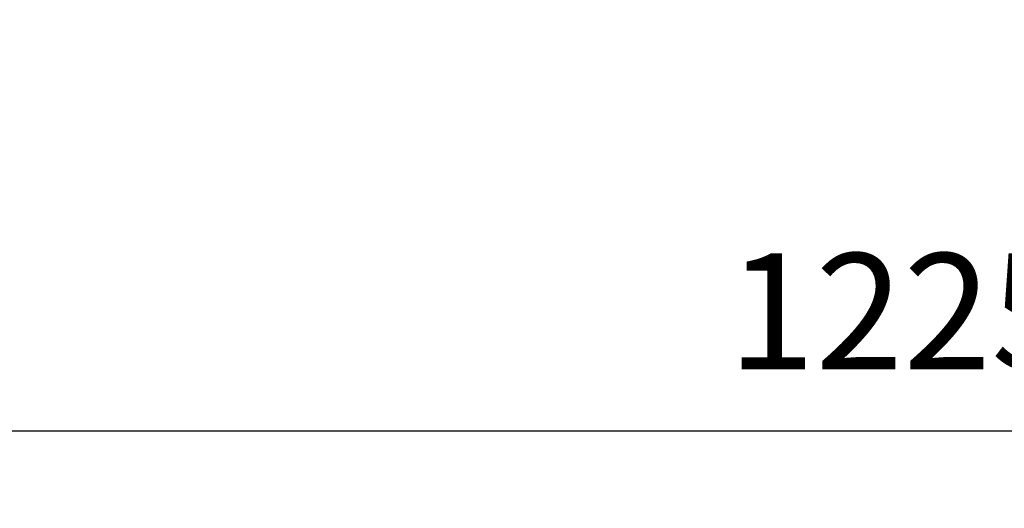
# Model space of a CAD drawing. Units: millimetres. Extents: x 4221 to 9611, y -9 to 2858.
# Drawn here: x 7941 to 8450, y -9 to 243 of the extents above; entities that cross this region are included whole.
import ezdxf

# ---------------------------------------------------------------- set-up
doc = ezdxf.new("R2010")
doc.units = ezdxf.units.MM
doc.layers.add('AM_5', color=3, linetype='Continuous', lineweight=25)
doc.dimstyles.new('VARIABEL-ST', dxfattribs={"dimscale": 40, "dimtxt": 7, "dimasz": 2.5, "dimexe": 1, "dimexo": 1, "dimgap": 0.6, "dimtad": 1, "dimdsep": 46, "dimtxsty": 'Standard', "dimcen": 0, "dimclrd": 256, "dimclre": 256, "dimclrt": 5, "dimadec": 0, "dimazin": 0, "dimtp": 0.1, "dimtm": 0.1, "dimtfac": 0.71, "dimtdec": 3, "dimtmove": 0, "dimatfit": 3, "dimfxl": 0, "dimtzin": 0, "dimarcsym": 0})

# ---------------------------------------------------------------- blocks, each defined once
blk = doc.blocks.new('*D13')
at = {"layer": 'AM_5', "lineweight": -2}
for p, q in [((7785.02, 806.88), (7785.02, -9.49)), ((9010.02, 806.88), (9010.02, -9.49)), ((7885.02, 30.51), (8910.02, 30.51))]:
    blk.add_line(p, q, dxfattribs=at)
at = {"layer": 'AM_5'}
for points in [[(7885.02, 47.18), (7885.02, 13.85), (7785.02, 30.51)], [(8910.02, 47.18), (8910.02, 13.85), (9010.02, 30.51)]]:
    blk.add_solid(points, dxfattribs=at)
at = {"layer": 'DEFPOINTS', "color": 0}
for p in [(7785.02, 846.88), (9010.02, 846.88), (9010.02, 30.51)]:
    blk.add_point(p, dxfattribs=at)
at = {"layer": 'AM_5', "color": 2, "insert": (8397.52, 84.51), "char_height": 60, "attachment_point": 5}
blk.add_mtext('1225', dxfattribs=at)

msp = doc.modelspace()

# ---------------------------------------------------------------- dimensions: what is measured, and where the dimension line sits
at = {"layer": 'AM_5'}
dim = msp.add_linear_dim(base=(9010.02, 30.51), p1=(7785.02, 846.88), p2=(9010.02, 846.88), dimstyle='VARIABEL-ST', override={"dimtxt": 1.5, "dimtoh": 1, "dimdec": 0, "dimpost": '<>', "dimclrt": 2, "dimtofl": 0, "dimatfit": 0}, dxfattribs=at)
dim.commit()
dim.dimension.update_dxf_attribs({"geometry": '*D13', "text_midpoint": (8397.52, 84.51)})

doc.saveas('drawing.dxf')
